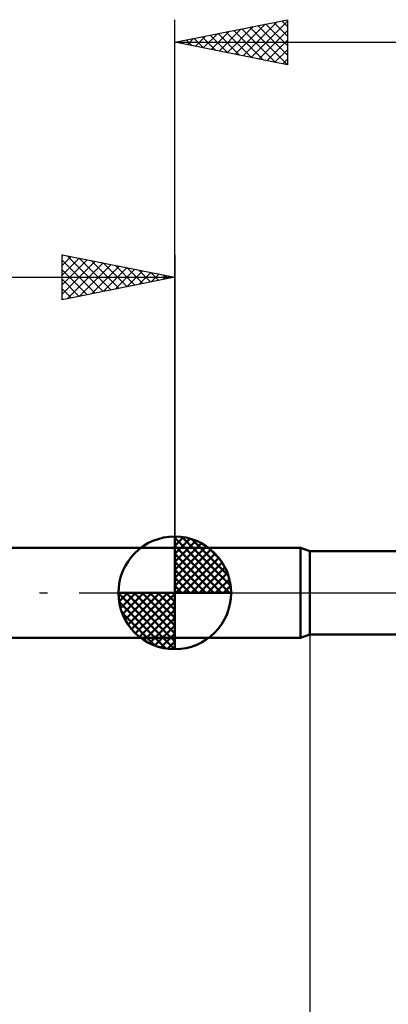
# Model space of a CAD drawing. Units: millimetres. Extents: x -66 to 70, y -59 to 59.
# Drawn here: x -7 to 9, y -18 to 25 of the extents above; entities that cross this region are included whole.
import ezdxf

# ---------------------------------------------------------------- set-up
doc = ezdxf.new("R2010")
doc.units = ezdxf.units.MM
doc.header["$LTSCALE"] = 7
doc.linetypes.add('LONGDASH_DASH', pattern=[0.85, 0.4, -0.2, 0.05, -0.2])
for name, color, linetype in [('1', 4, 'CONTINUOUS'), ('2', 7, 'CONTINUOUS'), ('4', 2, 'LONGDASH_DASH'), ('NOCUT', 7, 'CONTINUOUS'), ('SK1', 4, 'CONTINUOUS'), ('SK2', 7, 'CONTINUOUS'), ('SK4', 2, 'LONGDASH_DASH')]:
    doc.layers.add(name, color=color, linetype=linetype)

msp = doc.modelspace()

# ---------------------------------------------------------------- linework, layer by layer
at = {"layer": '1', "color": 4, "linetype": 'CONTINUOUS', "lineweight": 50}
for p, q in [((0, 2), (5.588, 2)), ((0, -2), (0, 2)), ((6, 1.85), (5.588, 2)), ((5.588, -2), (5.588, 2)), ((6, 1.85), (17, 1.85)), ((6, -1.85), (6, 1.85)), ((0, -2), (5.588, -2)), ((5.588, -2), (6, -1.85)), ((6, -1.85), (17, -1.85))]:
    msp.add_line(p, q, dxfattribs=at)
at = {"layer": '2', "color": 7, "linetype": 'CONTINUOUS', "lineweight": 25}
for p, q in [((0, 2), (0, 25.425)), ((0, 24.425), (5, 25.425)), ((3.03, 23.819), (4.545, 25.334)), ((3.384, 23.748), (5, 25.365)), ((4.748, 25.375), (5, 25.123)), ((5, 25.425), (5, 23.425)), ((1.616, 24.102), (2.424, 24.91)), ((1.969, 24.031), (2.954, 25.016)), ((2.323, 23.96), (3.484, 25.122)), ((2.627, 24.95), (3.94, 23.637)), ((2.676, 23.89), (4.015, 25.228)), ((2.98, 25.021), (4.471, 23.531)), ((3.334, 25.092), (5, 23.426)), ((3.687, 25.162), (5, 23.85)), ((3.737, 23.678), (5, 24.94)), ((4.041, 25.233), (5, 24.274)), ((4.395, 25.304), (5, 24.698)), ((0.202, 24.385), (0.302, 24.485)), ((0.505, 24.526), (0.758, 24.273)), ((0.555, 24.314), (0.833, 24.592)), ((0.859, 24.597), (1.289, 24.167)), ((0.909, 24.243), (1.363, 24.698)), ((1.213, 24.668), (1.819, 24.061)), ((1.262, 24.173), (1.893, 24.804)), ((1.566, 24.738), (2.349, 23.955)), ((1.92, 24.809), (2.88, 23.849)), ((2.273, 24.88), (3.41, 23.743)), ((4.091, 23.607), (5, 24.516)), ((0, 24.425), (22, 24.425)), ((5, 23.425), (0, 24.425)), ((0.152, 24.455), (0.228, 24.379)), ((4.444, 23.536), (5, 24.092)), ((4.798, 23.465), (5, 23.668)), ((6, -1.85), (6, -25))]:
    msp.add_line(p, q, dxfattribs=at)
at = {"layer": '4', "color": 2, "linetype": 'LONGDASH_DASH', "lineweight": 25}
msp.add_line((0, 0), (22, 0), dxfattribs=at)
at = {"layer": 'NOCUT', "color": 7, "linetype": 'CONTINUOUS', "lineweight": 25}
for p, q in [((5.588, 2), (0, 2)), ((0, 2), (0, 0)), ((6, 1.85), (5.588, 2)), ((17, 1.85), (6, 1.85)), ((0, 0), (17.01, 0))]:
    msp.add_line(p, q, dxfattribs=at)
at = {"layer": 'SK1', "color": 4, "linetype": 'CONTINUOUS', "lineweight": 50}
for p, q in [((0, 0), (0, 2.5)), ((0, 2.435), (0.063, 2.498)), ((0, 2.081), (0.387, 2.469)), ((0, 2.435), (2.435, 0)), ((0, 1.728), (0.677, 2.405)), ((0, 1.374), (0.941, 2.315)), ((0, 1.021), (1.182, 2.202)), ((0.308, 2.481), (2.481, 0.308)), ((0.761, 2.381), (2.381, 0.761)), ((0, 2), (-27.7, 2)), ((0, 2.081), (2.081, 0)), ((0, 0.667), (1.401, 2.069)), ((0, 0.314), (1.604, 1.917)), ((1.486, 2.01), (2.01, 1.486)), ((0, 1.728), (1.728, 0)), ((0, 1.374), (1.374, 0)), ((0.04, 0), (1.787, 1.747)), ((0.393, 0), (1.953, 1.559)), ((0.747, 0), (2.101, 1.354)), ((0, 1.021), (1.021, 0)), ((1.101, 0), (2.229, 1.129)), ((1.454, 0), (2.338, 0.884)), ((0, 0.667), (0.667, 0)), ((1.808, 0), (2.423, 0.615)), ((0, 0), (-2.5, 0)), ((-2.498, -0.063), (-2.435, 0)), ((-2.469, -0.387), (-2.081, 0)), ((-2.405, -0.677), (-1.728, 0)), ((-2.315, -0.941), (-1.374, 0)), ((-2.202, -1.182), (-1.021, 0)), ((-2.161, 0), (0, -2.161)), ((-2.069, -1.401), (-0.667, 0)), ((-1.917, -1.604), (-0.314, 0)), ((-1.808, 0), (0, -1.808)), ((-1.454, 0), (0, -1.454)), ((-1.101, 0), (0, -1.101)), ((-0.747, 0), (0, -0.747)), ((-0.393, 0), (0, -0.393)), ((-0.04, 0), (0, -0.04)), ((0, 0.314), (0.314, 0)), ((0, 0), (2.5, 0)), ((0, -2.5), (0, 0)), ((2.161, 0), (2.479, 0.318)), ((-2.5, -0.015), (-0.015, -2.5)), ((-2.466, -0.402), (-0.402, -2.466)), ((-1.747, -1.787), (0, -0.04)), ((-1.559, -1.953), (0, -0.393)), ((-1.354, -2.101), (0, -0.747)), ((-2.337, -0.884), (-0.884, -2.337)), ((-1.129, -2.229), (0, -1.101)), ((-0.884, -2.338), (0, -1.454)), ((-27.7, -2), (0, -2)), ((-0.615, -2.423), (0, -1.808)), ((-0.318, -2.479), (0, -2.161))]:
    msp.add_line(p, q, dxfattribs=at)
for start, end in [(90, 180), (0, 90), (180, 270), (270, 0)]:
    msp.add_arc((0, 0), 2.5, start, end, dxfattribs=at)
at = {"layer": 'SK2', "color": 7, "linetype": 'CONTINUOUS', "lineweight": 25}
for p, q in [((-5, 13), (-5, 15)), ((-5, 15), (0, 14)), ((-5, 14.94), (-4.95, 14.99)), ((-5, 14.516), (-4.597, 14.919)), ((-4.772, 14.954), (-3.181, 13.364)), ((0, 15), (0, 2)), ((-5, 14.092), (-4.243, 14.849)), ((-5, 13.668), (-3.89, 14.778)), ((-5, 14.758), (-3.535, 13.293)), ((-5, 13.243), (-3.536, 14.707)), ((-4.774, 13.045), (-3.183, 14.637)), ((-4.244, 13.151), (-2.829, 14.566)), ((-4.242, 14.848), (-2.828, 13.434)), ((-3.713, 13.257), (-2.475, 14.495)), ((-3.711, 14.742), (-2.474, 13.505)), ((-3.183, 13.363), (-2.122, 14.424)), ((-3.181, 14.636), (-2.121, 13.576)), ((-2.651, 14.53), (-1.767, 13.647)), ((-2.12, 14.424), (-1.414, 13.717)), ((-28, 14), (0, 14)), ((-5, 14.334), (-3.888, 13.222)), ((0, 14), (-5, 13)), ((-2.653, 13.469), (-1.768, 14.354)), ((-2.122, 13.576), (-1.415, 14.283)), ((-1.592, 13.682), (-1.061, 14.212)), ((-1.59, 14.318), (-1.06, 13.788)), ((-1.062, 13.788), (-0.708, 14.142)), ((-1.06, 14.212), (-0.707, 13.859)), ((-0.531, 13.894), (-0.354, 14.071)), ((-0.529, 14.106), (-0.353, 13.929)), ((-0.001, 14), (-0.001, 14)), ((-5, 13.91), (-4.242, 13.152)), ((-5, 13.485), (-4.596, 13.081)), ((-5, 13.061), (-4.949, 13.01))]:
    msp.add_line(p, q, dxfattribs=at)
at = {"layer": 'SK4', "color": 2, "linetype": 'LONGDASH_DASH', "lineweight": 25}
msp.add_line((-34, 0), (28, 0), dxfattribs=at)

doc.saveas('drawing.dxf')
